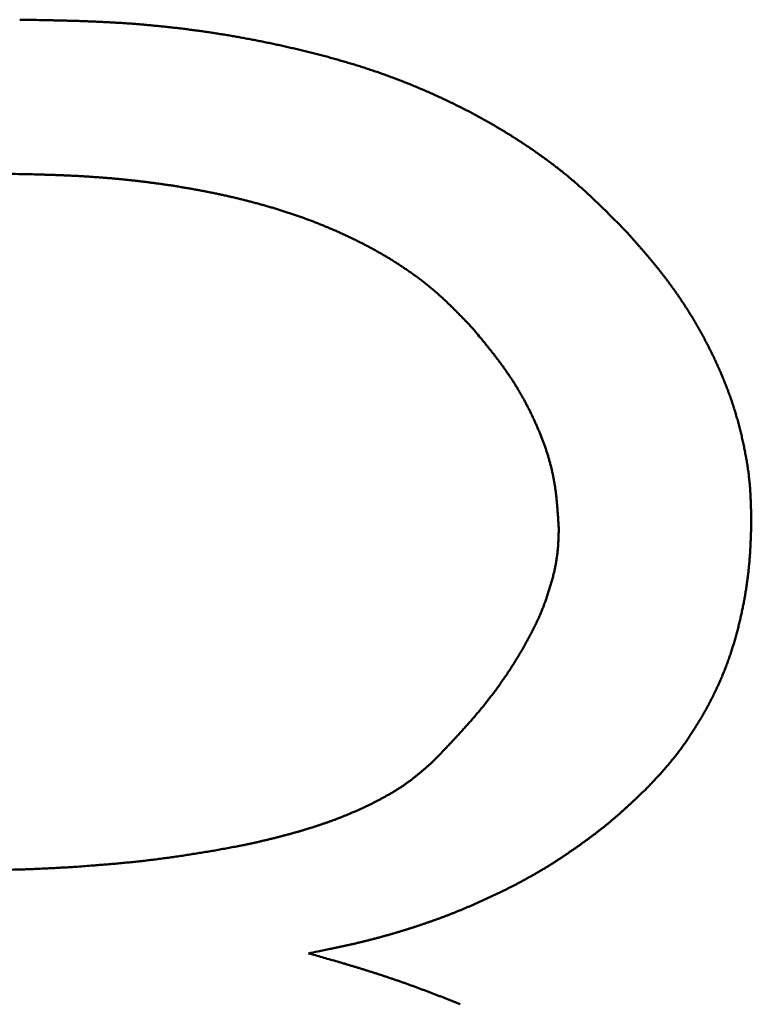
# Model space of a CAD drawing. Units: millimetres. Extents: x 0 to 840, y -1 to 594.
# Drawn here: x 207 to 208, y 159 to 161 of the extents above; entities that cross this region are included whole.
import ezdxf

# ---------------------------------------------------------------- set-up
doc = ezdxf.new("R2010")
doc.units = ezdxf.units.MM
doc.header["$LTSCALE"] = 0.374154
doc.layers.add('NoLayerName_001', color=7, linetype='Continuous')

msp = doc.modelspace()

# ---------------------------------------------------------------- linework, layer by layer
at = {"layer": 'NoLayerName_001', "color": 7, "linetype": 'Continuous', "lineweight": 50}
for points, knots in [([(207.4633, 160.6821), (207.4735, 160.6819), (207.4888, 160.6817), (207.5066, 160.6813), (207.5167, 160.6811), (207.5244, 160.6809), (207.532, 160.6807), (207.5396, 160.6805), (207.5472, 160.6803), (207.5549, 160.68), (207.5625, 160.6797), (207.5701, 160.6794), (207.5777, 160.679), (207.5853, 160.6786), (207.5929, 160.6782), (207.6006, 160.6778), (207.6082, 160.6773), (207.6158, 160.6768), (207.6234, 160.6762), (207.631, 160.6756), (207.6386, 160.6749), (207.6462, 160.6742), (207.6538, 160.6735), (207.6614, 160.6727), (207.669, 160.6719), (207.6766, 160.6711), (207.6841, 160.6702), (207.6917, 160.6693), (207.6993, 160.6683), (207.7068, 160.6673), (207.7144, 160.6663), (207.722, 160.6652), (207.7295, 160.6641), (207.737, 160.6629), (207.7446, 160.6617), (207.7521, 160.6605), (207.7596, 160.6592), (207.7671, 160.6579), (207.7746, 160.6565), (207.7821, 160.6551), (207.7871, 160.6541), (207.7896, 160.6537)], [0, 0, 0, 0, 0.0305197, 0.0457783, 0.0534072, 0.0610356, 0.0686638, 0.0762915, 0.0839189, 0.0915459, 0.0991727, 0.1067994, 0.1144259, 0.1220524, 0.1296791, 0.1373062, 0.1449339, 0.1525621, 0.1601908, 0.16782, 0.1754496, 0.1830794, 0.1907096, 0.1983399, 0.2059704, 0.213601, 0.2212316, 0.2288622, 0.2364928, 0.2441233, 0.2517535, 0.2593836, 0.2670135, 0.274643, 0.2822723, 0.2899014, 0.2975304, 0.3051593, 0.3127881, 0.320417, 0.328046, 0.328046, 0.328046, 0.328046]), ([(207.7896, 160.6537), (207.7921, 160.6532), (207.7971, 160.6522), (207.8046, 160.6507), (207.8121, 160.6491), (207.8195, 160.6475), (207.827, 160.6459), (207.8344, 160.6442), (207.8419, 160.6425), (207.8493, 160.6408), (207.8567, 160.639), (207.8641, 160.6372), (207.8715, 160.6353), (207.8789, 160.6334), (207.8863, 160.6315), (207.8937, 160.6295), (207.901, 160.6274), (207.9084, 160.6253), (207.9157, 160.6232), (207.923, 160.621), (207.9303, 160.6188), (207.9376, 160.6165), (207.9448, 160.6141), (207.9521, 160.6117), (207.9593, 160.6093), (207.9665, 160.6067), (207.9737, 160.6041), (207.9808, 160.6015), (207.988, 160.5988), (207.9951, 160.596), (208.0022, 160.5932), (208.0092, 160.5903), (208.0163, 160.5874), (208.0233, 160.5844), (208.0303, 160.5813), (208.0373, 160.5782), (208.0442, 160.5751), (208.0511, 160.5718), (208.058, 160.5686), (208.0649, 160.5652), (208.0694, 160.5629), (208.0717, 160.5618)], [0, 0, 0, 0, 0.0076291, 0.0152584, 0.0228878, 0.0305176, 0.0381476, 0.045778, 0.0534088, 0.06104, 0.0686717, 0.0763035, 0.0839355, 0.0915674, 0.0991991, 0.1068305, 0.1144616, 0.1220922, 0.1297224, 0.1373522, 0.1449817, 0.152611, 0.1602402, 0.1678694, 0.175499, 0.183129, 0.1907596, 0.1983906, 0.206022, 0.2136538, 0.2212858, 0.228918, 0.2365503, 0.2441827, 0.2518151, 0.2594474, 0.2670796, 0.2747116, 0.2823432, 0.2899746, 0.2976055, 0.2976055, 0.2976055, 0.2976055]), ([(208.0717, 160.5618), (208.074, 160.5607), (208.0785, 160.5584), (208.0853, 160.5549), (208.092, 160.5513), (208.0988, 160.5477), (208.1054, 160.544), (208.1121, 160.5403), (208.1187, 160.5365), (208.1253, 160.5326), (208.1318, 160.5287), (208.1384, 160.5247), (208.1449, 160.5207), (208.1513, 160.5166), (208.1577, 160.5125), (208.1641, 160.5082), (208.1704, 160.504), (208.1767, 160.4996), (208.1829, 160.4952), (208.1891, 160.4908), (208.1953, 160.4862), (208.2014, 160.4817), (208.2074, 160.477), (208.2134, 160.4723), (208.2194, 160.4675), (208.2252, 160.4626), (208.231, 160.4577), (208.2368, 160.4527), (208.2425, 160.4476), (208.2481, 160.4425), (208.2537, 160.4373), (208.2593, 160.432), (208.2648, 160.4268), (208.2702, 160.4214), (208.2757, 160.4161), (208.2811, 160.4107), (208.2865, 160.4053), (208.2937, 160.3981), (208.299, 160.3927), (208.3026, 160.389)], [0, 0, 0, 0, 0.0076307, 0.0152612, 0.0228917, 0.0305221, 0.0381526, 0.0457835, 0.0534147, 0.0610465, 0.0686791, 0.0763126, 0.0839472, 0.0915833, 0.0992206, 0.1068589, 0.1144975, 0.1221359, 0.1297737, 0.1374105, 0.145046, 0.1526799, 0.1603121, 0.1679425, 0.1755708, 0.1831973, 0.1908219, 0.1984449, 0.2060674, 0.2136903, 0.2213142, 0.2289397, 0.2365671, 0.2441965, 0.2518279, 0.2594611, 0.267096, 0.2747321, 0.2900066, 0.2900066, 0.2900066, 0.2900066]), ([(207.6775, 160.452), (207.6756, 160.4523), (207.6717, 160.4529), (207.6658, 160.4537), (207.66, 160.4546), (207.6542, 160.4554), (207.6483, 160.4562), (207.6425, 160.4569), (207.6366, 160.4577), (207.6308, 160.4584), (207.6249, 160.4591), (207.6191, 160.4597), (207.6132, 160.4603), (207.6073, 160.4609), (207.6015, 160.4615), (207.5956, 160.4621), (207.5897, 160.4626), (207.5839, 160.4631), (207.578, 160.4636), (207.5721, 160.464), (207.5662, 160.4644), (207.5604, 160.4648), (207.5545, 160.4652), (207.5486, 160.4655), (207.5427, 160.4659), (207.5368, 160.4662), (207.5309, 160.4664), (207.5251, 160.4667), (207.5192, 160.4669), (207.5133, 160.4671), (207.5074, 160.4674), (207.5015, 160.4675), (207.4956, 160.4677), (207.4878, 160.4679), (207.4779, 160.4682), (207.4642, 160.4685), (207.4504, 160.4687), (207.4406, 160.4689), (207.4367, 160.469)], [0, 0, 0, 0, 0.0058939, 0.0117879, 0.017682, 0.023576, 0.0294701, 0.0353642, 0.0412583, 0.0471524, 0.0530465, 0.0589407, 0.0648348, 0.0707289, 0.076623, 0.082517, 0.0884109, 0.0943048, 0.1001985, 0.106092, 0.1119854, 0.1178786, 0.1237715, 0.129664, 0.1355563, 0.1414484, 0.1473403, 0.1532322, 0.159124, 0.165016, 0.170908, 0.1768002, 0.1826926, 0.1885852, 0.2003708, 0.2121572, 0.2298377, 0.2416251, 0.2416251, 0.2416251, 0.2416251]), ([(207.8985, 160.3909), (207.8967, 160.3917), (207.8931, 160.3932), (207.8876, 160.3955), (207.8822, 160.3977), (207.8767, 160.3999), (207.8712, 160.4021), (207.8657, 160.4042), (207.8602, 160.4062), (207.8546, 160.4082), (207.8491, 160.4102), (207.8435, 160.4121), (207.8379, 160.414), (207.8323, 160.4159), (207.8267, 160.4177), (207.8211, 160.4194), (207.8155, 160.4212), (207.8098, 160.4228), (207.8041, 160.4245), (207.7985, 160.4261), (207.7928, 160.4276), (207.7871, 160.4292), (207.7814, 160.4307), (207.7757, 160.4321), (207.77, 160.4335), (207.7642, 160.4349), (207.7585, 160.4363), (207.7527, 160.4376), (207.747, 160.4389), (207.7412, 160.4401), (207.7355, 160.4414), (207.7297, 160.4426), (207.7239, 160.4437), (207.7181, 160.4449), (207.7123, 160.446), (207.7065, 160.447), (207.7007, 160.4481), (207.6949, 160.4491), (207.6891, 160.4501), (207.6833, 160.451), (207.6794, 160.4517), (207.6775, 160.452)], [0, 0, 0, 0, 0.005895, 0.0117903, 0.0176856, 0.0235812, 0.0294769, 0.0353727, 0.0412685, 0.0471644, 0.0530602, 0.0589558, 0.0648513, 0.0707464, 0.0766412, 0.0825357, 0.0884301, 0.0943244, 0.1002187, 0.106113, 0.1120075, 0.117902, 0.1237967, 0.1296915, 0.1355863, 0.1414813, 0.1473762, 0.153271, 0.1591657, 0.1650601, 0.1709544, 0.1768485, 0.1827425, 0.1886363, 0.1945302, 0.200424, 0.2063178, 0.2122116, 0.2181054, 0.2239992, 0.2298931, 0.2298931, 0.2298931, 0.2298931]), ([(208.0895, 160.2558), (208.0867, 160.2587), (208.0827, 160.2629), (208.0772, 160.2686), (208.0731, 160.2728), (208.0689, 160.277), (208.0648, 160.2812), (208.0606, 160.2853), (208.0564, 160.2894), (208.0521, 160.2935), (208.0478, 160.2975), (208.0434, 160.3015), (208.039, 160.3054), (208.0345, 160.3092), (208.03, 160.313), (208.0254, 160.3166), (208.0208, 160.3203), (208.0161, 160.3239), (208.0113, 160.3274), (208.0065, 160.3308), (208.0017, 160.3342), (207.9968, 160.3375), (207.9919, 160.3408), (207.987, 160.344), (207.982, 160.3472), (207.977, 160.3503), (207.9719, 160.3534), (207.9669, 160.3564), (207.9617, 160.3593), (207.9566, 160.3622), (207.9515, 160.3651), (207.9463, 160.3679), (207.9411, 160.3706), (207.9358, 160.3733), (207.9305, 160.376), (207.9253, 160.3786), (207.9199, 160.3811), (207.9146, 160.3836), (207.9093, 160.3861), (207.9039, 160.3885), (207.9003, 160.3901), (207.8985, 160.3909)], [0, 0, 0, 0, 0.0118049, 0.017706, 0.0236056, 0.0295033, 0.0353989, 0.0412922, 0.0471834, 0.0530726, 0.0589603, 0.0648472, 0.0707345, 0.0766231, 0.0825138, 0.0884065, 0.0943013, 0.1001983, 0.1060973, 0.111998, 0.1179002, 0.1238034, 0.1297072, 0.135611, 0.1415142, 0.147416, 0.1533161, 0.1592149, 0.1651125, 0.1710092, 0.1769051, 0.1828005, 0.1886955, 0.1945903, 0.2004849, 0.2063794, 0.212274, 0.2181686, 0.2240633, 0.229958, 0.2358529, 0.2358529, 0.2358529, 0.2358529]), ([(208.3026, 160.389), (208.3051, 160.3863), (208.3092, 160.3816), (208.3141, 160.3761), (208.3174, 160.3723), (208.3199, 160.3695), (208.3223, 160.3667), (208.3247, 160.3639), (208.3272, 160.3611), (208.3296, 160.3583), (208.332, 160.3555), (208.3344, 160.3526), (208.3368, 160.3498), (208.3392, 160.3469), (208.3415, 160.344), (208.3439, 160.3412), (208.3462, 160.3383), (208.3486, 160.3354), (208.3509, 160.3324), (208.3531, 160.3295), (208.3554, 160.3266), (208.3577, 160.3236), (208.3599, 160.3206), (208.3621, 160.3176), (208.3643, 160.3146), (208.3665, 160.3116), (208.3687, 160.3086), (208.3708, 160.3056), (208.373, 160.3025), (208.3751, 160.2995), (208.3772, 160.2964), (208.3793, 160.2933), (208.3813, 160.2902), (208.3834, 160.2871), (208.3854, 160.284), (208.3874, 160.2808), (208.3894, 160.2777), (208.3913, 160.2745), (208.3933, 160.2714), (208.3952, 160.2682), (208.3965, 160.266), (208.3971, 160.265)], [0, 0, 0, 0, 0.0111601, 0.0185999, 0.0223195, 0.026039, 0.0297584, 0.0334776, 0.0371967, 0.0409156, 0.0446344, 0.0483532, 0.052072, 0.0557908, 0.0595098, 0.0632291, 0.0669487, 0.0706685, 0.0743885, 0.0781087, 0.0818291, 0.0855496, 0.0892701, 0.0929907, 0.0967113, 0.1004319, 0.1041525, 0.107873, 0.1115936, 0.1153141, 0.1190345, 0.122755, 0.1264754, 0.1301958, 0.1339162, 0.1376366, 0.141357, 0.1450774, 0.1487978, 0.1525182, 0.1562386, 0.1562386, 0.1562386, 0.1562386]), ([(208.3971, 160.265), (208.3977, 160.2639), (208.399, 160.2618), (208.4009, 160.2586), (208.4027, 160.2553), (208.4045, 160.2521), (208.4064, 160.2488), (208.4081, 160.2456), (208.4099, 160.2423), (208.4117, 160.239), (208.4134, 160.2357), (208.4151, 160.2324), (208.4168, 160.2291), (208.4185, 160.2258), (208.4201, 160.2225), (208.4218, 160.2191), (208.4234, 160.2158), (208.425, 160.2124), (208.4266, 160.209), (208.4281, 160.2057), (208.4297, 160.2023), (208.4312, 160.1989), (208.4327, 160.1955), (208.4341, 160.1921), (208.4356, 160.1886), (208.437, 160.1852), (208.4384, 160.1817), (208.4398, 160.1783), (208.4412, 160.1748), (208.4425, 160.1714), (208.4438, 160.1679), (208.4451, 160.1644), (208.4464, 160.1609), (208.4476, 160.1574), (208.4488, 160.1539), (208.45, 160.1503), (208.4512, 160.1468), (208.4523, 160.1432), (208.4534, 160.1397), (208.4544, 160.1361), (208.4551, 160.1337), (208.4555, 160.1326)], [0, 0, 0, 0, 0.0037204, 0.0074407, 0.0111611, 0.0148814, 0.0186016, 0.0223218, 0.0260419, 0.0297619, 0.0334819, 0.0372019, 0.0409218, 0.0446417, 0.0483617, 0.0520817, 0.0558018, 0.0595221, 0.0632424, 0.0669629, 0.0706836, 0.0744045, 0.0781256, 0.081847, 0.0855686, 0.0892902, 0.0930118, 0.0967333, 0.1004547, 0.1041759, 0.1078968, 0.1116174, 0.1153377, 0.1190578, 0.1227775, 0.1264969, 0.1302161, 0.133935, 0.1376538, 0.1413726, 0.1450915, 0.1450915, 0.1450915, 0.1450915]), ([(208.1516, 160.1729), (208.1506, 160.1743), (208.1488, 160.1773), (208.1461, 160.1817), (208.1433, 160.186), (208.1404, 160.1903), (208.1374, 160.1946), (208.1345, 160.1988), (208.1314, 160.203), (208.1284, 160.2072), (208.1253, 160.2113), (208.1221, 160.2155), (208.119, 160.2196), (208.1158, 160.2236), (208.1125, 160.2277), (208.1093, 160.2318), (208.106, 160.2358), (208.1027, 160.2398), (208.0983, 160.2452), (208.0939, 160.2505), (208.0906, 160.2545), (208.0895, 160.2558)], [0, 0, 0, 0, 0.0051828, 0.010364, 0.0155438, 0.0207224, 0.0259003, 0.0310783, 0.0362568, 0.0414365, 0.0466177, 0.0518006, 0.0569854, 0.0621723, 0.0673611, 0.0725517, 0.0777441, 0.0829381, 0.0881333, 0.0985263, 0.1037235, 0.1037235, 0.1037235, 0.1037235]), ([(208.2094, 159.9761), (208.2092, 159.9795), (208.2089, 159.9847), (208.2085, 159.9917), (208.2081, 159.9968), (208.2077, 160.002), (208.2073, 160.0072), (208.2069, 160.0124), (208.2064, 160.0175), (208.2059, 160.0227), (208.2053, 160.0278), (208.2046, 160.033), (208.2038, 160.0381), (208.203, 160.0432), (208.202, 160.0483), (208.201, 160.0534), (208.1999, 160.0584), (208.1986, 160.0634), (208.1973, 160.0685), (208.1959, 160.0735), (208.1945, 160.0784), (208.1929, 160.0834), (208.1913, 160.0883), (208.1895, 160.0932), (208.1878, 160.0981), (208.1859, 160.103), (208.184, 160.1078), (208.182, 160.1127), (208.18, 160.1174), (208.1779, 160.1222), (208.1758, 160.127), (208.1736, 160.1317), (208.1714, 160.1364), (208.1691, 160.1411), (208.1667, 160.1457), (208.1643, 160.1503), (208.1619, 160.1549), (208.1594, 160.1594), (208.1568, 160.1639), (208.1542, 160.1684), (208.1524, 160.1714), (208.1516, 160.1729)], [0, 0, 0, 0, 0.0104125, 0.0156167, 0.0208186, 0.0260175, 0.0312129, 0.0364043, 0.0415917, 0.0467749, 0.0519543, 0.0571303, 0.0623038, 0.0674758, 0.0726479, 0.0778217, 0.0829982, 0.088178, 0.0933614, 0.0985487, 0.10374, 0.108935, 0.1141336, 0.1193355, 0.1245401, 0.1297468, 0.1349548, 0.1401634, 0.1453714, 0.150578, 0.1557827, 0.1609853, 0.1661858, 0.1713843, 0.1765806, 0.1817749, 0.1869671, 0.1921572, 0.1973454, 0.2025317, 0.2077162, 0.2077162, 0.2077162, 0.2077162]), ([(208.4555, 160.1326), (208.4558, 160.1314), (208.4565, 160.129), (208.4575, 160.1254), (208.4584, 160.1218), (208.4594, 160.1182), (208.4603, 160.1146), (208.4612, 160.111), (208.4621, 160.1074), (208.4629, 160.1037), (208.4637, 160.1001), (208.4645, 160.0965), (208.4653, 160.0928), (208.4661, 160.0892), (208.4668, 160.0855), (208.4675, 160.0819), (208.4682, 160.0782), (208.4689, 160.0746), (208.4695, 160.0709), (208.4701, 160.0672), (208.4707, 160.0635), (208.4712, 160.0599), (208.4717, 160.0562), (208.4722, 160.0525), (208.4726, 160.0488), (208.473, 160.0451), (208.4734, 160.0414), (208.4737, 160.0377), (208.474, 160.034), (208.4743, 160.0303), (208.4745, 160.0266), (208.4747, 160.0229), (208.4749, 160.0191), (208.4751, 160.0154), (208.4752, 160.0117), (208.4753, 160.008), (208.4754, 160.0043), (208.4756, 159.9993), (208.4757, 159.9943), (208.4758, 159.9906), (208.4758, 159.9894)], [0, 0, 0, 0, 0.0037191, 0.0074385, 0.0111582, 0.0148784, 0.018599, 0.0223201, 0.0260417, 0.0297638, 0.0334864, 0.0372095, 0.040933, 0.0446568, 0.0483807, 0.0521046, 0.0558281, 0.0595511, 0.0632736, 0.0669954, 0.0707164, 0.0744365, 0.0781559, 0.0818745, 0.0855922, 0.0893094, 0.093026, 0.0967423, 0.1004586, 0.1041753, 0.1078925, 0.1116105, 0.1153292, 0.1190489, 0.1227694, 0.1264908, 0.1302129, 0.1339356, 0.1413823, 0.145106, 0.145106, 0.145106, 0.145106]), ([(208.4758, 159.9894), (208.4757, 159.986), (208.4756, 159.9802), (208.4754, 159.9734), (208.4752, 159.9688), (208.4751, 159.9654), (208.4749, 159.9619), (208.4748, 159.9585), (208.4746, 159.9551), (208.4745, 159.9517), (208.4743, 159.9482), (208.4741, 159.9448), (208.4739, 159.9414), (208.4736, 159.938), (208.4734, 159.9345), (208.4731, 159.9311), (208.4728, 159.9277), (208.4724, 159.9243), (208.4721, 159.9209), (208.4717, 159.9175), (208.4713, 159.9141), (208.4709, 159.9107), (208.4705, 159.9073), (208.47, 159.9039), (208.4695, 159.9005), (208.469, 159.8971), (208.4685, 159.8937), (208.468, 159.8903), (208.4674, 159.8869), (208.4668, 159.8835), (208.4662, 159.8801), (208.4656, 159.8768), (208.4649, 159.8734), (208.4643, 159.87), (208.4636, 159.8666), (208.4629, 159.8633), (208.4622, 159.8599), (208.4614, 159.8566), (208.4607, 159.8532), (208.4599, 159.8499), (208.4594, 159.8477), (208.4591, 159.8466)], [0, 0, 0, 0, 0.0102976, 0.0171619, 0.0205937, 0.0240252, 0.0274565, 0.0308874, 0.034318, 0.0377484, 0.0411785, 0.0446084, 0.0480383, 0.0514682, 0.0548982, 0.0583285, 0.0617591, 0.06519, 0.0686213, 0.0720528, 0.0754846, 0.0789166, 0.0823489, 0.0857813, 0.0892139, 0.0926467, 0.0960795, 0.0995123, 0.1029451, 0.1063778, 0.1098104, 0.1132429, 0.1166751, 0.1201073, 0.1235392, 0.1269711, 0.1304029, 0.1338345, 0.1372662, 0.1406978, 0.1441293, 0.1441293, 0.1441293, 0.1441293]), ([(208.1882, 159.87), (208.1885, 159.871), (208.1893, 159.8729), (208.1903, 159.8758), (208.1914, 159.8788), (208.1924, 159.8817), (208.1934, 159.8846), (208.1944, 159.8876), (208.1953, 159.8906), (208.1963, 159.8935), (208.1972, 159.8965), (208.1981, 159.8995), (208.1989, 159.9025), (208.1998, 159.9055), (208.2006, 159.9085), (208.2014, 159.9115), (208.2021, 159.9145), (208.2029, 159.9175), (208.2036, 159.9206), (208.2042, 159.9236), (208.2048, 159.9266), (208.2054, 159.9297), (208.2059, 159.9327), (208.2064, 159.9358), (208.2069, 159.9389), (208.2073, 159.942), (208.2076, 159.945), (208.2079, 159.9481), (208.2082, 159.9512), (208.2084, 159.9543), (208.2086, 159.9574), (208.2088, 159.9605), (208.2089, 159.9636), (208.209, 159.9667), (208.2092, 159.9709), (208.2093, 159.974), (208.2094, 159.9761)], [0, 0, 0, 0, 0.0031043, 0.0062091, 0.0093145, 0.0124206, 0.0155276, 0.0186354, 0.0217441, 0.0248538, 0.0279644, 0.031076, 0.0341884, 0.0373015, 0.0404147, 0.0435275, 0.0466395, 0.0497505, 0.0528601, 0.0559681, 0.0590745, 0.0621793, 0.0652826, 0.0683846, 0.0714855, 0.074586, 0.0776867, 0.0807883, 0.0838911, 0.0869955, 0.0901016, 0.0932093, 0.0963186, 0.0994293, 0.102541, 0.1087664, 0.1087664, 0.1087664, 0.1087664]), ([(208.1294, 159.7644), (208.13, 159.7653), (208.1312, 159.767), (208.133, 159.7695), (208.1347, 159.7721), (208.1365, 159.7746), (208.1382, 159.7772), (208.1399, 159.7798), (208.1416, 159.7824), (208.1433, 159.785), (208.145, 159.7876), (208.1466, 159.7902), (208.1483, 159.7929), (208.1499, 159.7955), (208.1515, 159.7982), (208.1531, 159.8008), (208.1547, 159.8035), (208.1563, 159.8062), (208.1579, 159.8088), (208.1594, 159.8115), (208.161, 159.8142), (208.1625, 159.8169), (208.164, 159.8196), (208.1655, 159.8224), (208.167, 159.8251), (208.1685, 159.8278), (208.17, 159.8306), (208.1714, 159.8333), (208.1728, 159.8361), (208.1742, 159.8389), (208.1756, 159.8416), (208.177, 159.8444), (208.1783, 159.8472), (208.1797, 159.85), (208.181, 159.8529), (208.1822, 159.8557), (208.1835, 159.8585), (208.1847, 159.8614), (208.1859, 159.8643), (208.187, 159.8671), (208.1878, 159.8691), (208.1882, 159.87)], [0, 0, 0, 0, 0.0031065, 0.0062129, 0.0093192, 0.0124254, 0.0155315, 0.0186375, 0.0217433, 0.0248489, 0.0279545, 0.0310599, 0.0341653, 0.0372707, 0.0403762, 0.0434818, 0.0465875, 0.0496934, 0.0527996, 0.055906, 0.0590127, 0.0621198, 0.0652273, 0.0683352, 0.0714436, 0.0745522, 0.077661, 0.0807698, 0.0838783, 0.0869865, 0.0900943, 0.0932015, 0.0963082, 0.0994143, 0.1025199, 0.1056248, 0.1087293, 0.1118334, 0.1149373, 0.1180411, 0.1211451, 0.1211451, 0.1211451, 0.1211451]), ([(208.4591, 159.8466), (208.4588, 159.8454), (208.4583, 159.8432), (208.4574, 159.8399), (208.4566, 159.8366), (208.4557, 159.8333), (208.4548, 159.8299), (208.4539, 159.8266), (208.4529, 159.8233), (208.4519, 159.8201), (208.451, 159.8168), (208.4499, 159.8135), (208.4489, 159.8102), (208.4478, 159.807), (208.4468, 159.8037), (208.4457, 159.8004), (208.4445, 159.7972), (208.4434, 159.794), (208.4422, 159.7907), (208.441, 159.7875), (208.4398, 159.7843), (208.4385, 159.7811), (208.4372, 159.778), (208.4359, 159.7748), (208.4346, 159.7716), (208.4332, 159.7685), (208.4319, 159.7653), (208.4305, 159.7622), (208.429, 159.7591), (208.4276, 159.7559), (208.4261, 159.7528), (208.4246, 159.7498), (208.4231, 159.7467), (208.4216, 159.7436), (208.42, 159.7405), (208.4184, 159.7375), (208.4168, 159.7345), (208.4152, 159.7314), (208.4136, 159.7284), (208.4119, 159.7254), (208.4108, 159.7234), (208.4102, 159.7224)], [0, 0, 0, 0, 0.0034316, 0.0068633, 0.0102951, 0.013727, 0.0171591, 0.0205913, 0.0240237, 0.0274562, 0.0308887, 0.0343212, 0.0377537, 0.0411861, 0.0446184, 0.0480507, 0.0514828, 0.0549149, 0.0583469, 0.0617789, 0.0652109, 0.0686429, 0.072075, 0.0755071, 0.0789394, 0.0823717, 0.0858041, 0.0892366, 0.0926691, 0.0961017, 0.0995343, 0.1029668, 0.1063993, 0.1098317, 0.113264, 0.116696, 0.1201279, 0.1235595, 0.1269911, 0.1304225, 0.133854, 0.133854, 0.133854, 0.133854]), ([(208.0362, 159.6563), (208.0398, 159.6601), (208.0448, 159.6653), (208.0512, 159.672), (208.0555, 159.6765), (208.0591, 159.6803), (208.0619, 159.6833), (208.064, 159.6856), (208.0661, 159.6878), (208.0683, 159.6901), (208.0704, 159.6924), (208.0725, 159.6947), (208.0746, 159.697), (208.0766, 159.6993), (208.0787, 159.7016), (208.0808, 159.7039), (208.0829, 159.7062), (208.0849, 159.7085), (208.087, 159.7109), (208.089, 159.7132), (208.0911, 159.7156), (208.0931, 159.7179), (208.0951, 159.7203), (208.0971, 159.7226), (208.0991, 159.725), (208.1011, 159.7274), (208.1031, 159.7298), (208.105, 159.7322), (208.107, 159.7346), (208.1089, 159.7371), (208.1108, 159.7395), (208.1127, 159.742), (208.1146, 159.7444), (208.1165, 159.7469), (208.1184, 159.7494), (208.1203, 159.7518), (208.1221, 159.7543), (208.124, 159.7568), (208.1258, 159.7594), (208.1276, 159.7619), (208.1288, 159.7636), (208.1294, 159.7644)], [0, 0, 0, 0, 0.015528, 0.021739, 0.0279499, 0.0341608, 0.0372662, 0.0403716, 0.043477, 0.0465824, 0.0496878, 0.0527934, 0.055899, 0.0590048, 0.0621107, 0.0652167, 0.0683229, 0.0714291, 0.0745353, 0.0776416, 0.0807478, 0.083854, 0.0869601, 0.0900663, 0.0931724, 0.0962784, 0.0993844, 0.1024904, 0.1055964, 0.1087024, 0.1118085, 0.1149147, 0.118021, 0.1211274, 0.1242338, 0.1273403, 0.1304469, 0.1335535, 0.13666, 0.1397666, 0.1428731, 0.1428731, 0.1428731, 0.1428731]), ([(208.4102, 159.7224), (208.4097, 159.7214), (208.4085, 159.7194), (208.4068, 159.7165), (208.4051, 159.7135), (208.4033, 159.7106), (208.4015, 159.7076), (208.3997, 159.7047), (208.3979, 159.7018), (208.396, 159.6989), (208.3942, 159.696), (208.3923, 159.6932), (208.3904, 159.6903), (208.3885, 159.6874), (208.3866, 159.6846), (208.3846, 159.6818), (208.3826, 159.679), (208.3806, 159.6762), (208.3786, 159.6734), (208.3766, 159.6706), (208.3745, 159.6679), (208.3724, 159.6652), (208.3703, 159.6625), (208.3682, 159.6598), (208.366, 159.6571), (208.3639, 159.6545), (208.3617, 159.6518), (208.3595, 159.6492), (208.3572, 159.6466), (208.3549, 159.644), (208.3527, 159.6415), (208.3504, 159.6389), (208.3481, 159.6364), (208.3457, 159.6339), (208.3434, 159.6313), (208.3411, 159.6288), (208.3387, 159.6263), (208.3356, 159.623), (208.3324, 159.6197), (208.33, 159.6172), (208.3293, 159.6164)], [0, 0, 0, 0, 0.0034315, 0.0068631, 0.0102948, 0.0137266, 0.0171587, 0.020591, 0.0240237, 0.0274566, 0.0308899, 0.0343236, 0.0377576, 0.0411917, 0.0446259, 0.0480599, 0.0514938, 0.0549273, 0.0583605, 0.0617932, 0.0652255, 0.0686572, 0.0720883, 0.075519, 0.078949, 0.0823786, 0.0858078, 0.0892368, 0.0926658, 0.0960951, 0.0995249, 0.1029551, 0.1063858, 0.1098172, 0.1132491, 0.1166816, 0.1201146, 0.123548, 0.1304156, 0.1338497, 0.1338497, 0.1338497, 0.1338497]), ([(207.9065, 159.5776), (207.9078, 159.5782), (207.9105, 159.5792), (207.9146, 159.5809), (207.9186, 159.5825), (207.9226, 159.5842), (207.9266, 159.586), (207.9306, 159.5877), (207.9346, 159.5895), (207.9386, 159.5913), (207.9425, 159.5932), (207.9464, 159.5951), (207.9504, 159.597), (207.9543, 159.599), (207.9581, 159.601), (207.962, 159.603), (207.9659, 159.6051), (207.9697, 159.6072), (207.9735, 159.6093), (207.9773, 159.6115), (207.9811, 159.6137), (207.9848, 159.616), (207.9885, 159.6183), (207.9921, 159.6207), (207.9957, 159.6232), (207.9993, 159.6257), (208.0028, 159.6282), (208.0063, 159.6309), (208.0097, 159.6335), (208.0131, 159.6363), (208.0165, 159.6391), (208.0198, 159.6419), (208.0231, 159.6447), (208.0264, 159.6476), (208.0297, 159.6505), (208.0329, 159.6534), (208.0351, 159.6554), (208.0362, 159.6563)], [0, 0, 0, 0, 0.0043605, 0.0087208, 0.013081, 0.0174414, 0.021802, 0.026163, 0.0305246, 0.0348869, 0.03925, 0.0436143, 0.0479797, 0.0523465, 0.0567148, 0.0610847, 0.065456, 0.0698276, 0.0741987, 0.0785687, 0.082937, 0.0873032, 0.091667, 0.0960284, 0.1003875, 0.1047446, 0.1091003, 0.1134554, 0.1178112, 0.1221687, 0.1265284, 0.1308906, 0.1352552, 0.1396221, 0.1439909, 0.1483609, 0.1527316, 0.1527316, 0.1527316, 0.1527316]), ([(208.3293, 159.6164), (208.3261, 159.6134), (208.3218, 159.6093), (208.3165, 159.6043), (208.3133, 159.6013), (208.3101, 159.5983), (208.3069, 159.5953), (208.3036, 159.5924), (208.3004, 159.5894), (208.2971, 159.5865), (208.2939, 159.5836), (208.2906, 159.5807), (208.2872, 159.5778), (208.2839, 159.575), (208.2806, 159.5721), (208.2772, 159.5693), (208.2738, 159.5666), (208.2704, 159.5638), (208.2669, 159.5611), (208.2635, 159.5584), (208.26, 159.5557), (208.2565, 159.5531), (208.253, 159.5504), (208.2494, 159.5478), (208.2459, 159.5452), (208.2423, 159.5427), (208.2388, 159.5401), (208.2352, 159.5376), (208.2316, 159.535), (208.228, 159.5325), (208.2244, 159.53), (208.2208, 159.5276), (208.2171, 159.5251), (208.2135, 159.5227), (208.2098, 159.5203), (208.2061, 159.5179), (208.2024, 159.5155), (208.1987, 159.5131), (208.195, 159.5108), (208.1913, 159.5085), (208.1888, 159.507), (208.1875, 159.5063)], [0, 0, 0, 0, 0.0131689, 0.0175581, 0.0219467, 0.0263349, 0.0307224, 0.0351094, 0.0394958, 0.0438816, 0.0482668, 0.0526517, 0.0570364, 0.0614211, 0.065806, 0.0701913, 0.074577, 0.0789633, 0.0833501, 0.0877375, 0.0921255, 0.0965141, 0.1009031, 0.1052927, 0.1096825, 0.1140726, 0.1184629, 0.1228531, 0.1272432, 0.1316331, 0.1360227, 0.1404119, 0.1448008, 0.1491892, 0.1535772, 0.1579648, 0.162352, 0.1667389, 0.1711254, 0.1755117, 0.1798978, 0.1798978, 0.1798978, 0.1798978]), ([(207.7423, 159.5339), (207.7438, 159.5342), (207.7466, 159.5347), (207.7509, 159.5355), (207.7552, 159.5363), (207.7595, 159.5371), (207.7638, 159.5379), (207.7681, 159.5388), (207.7723, 159.5396), (207.7766, 159.5405), (207.7809, 159.5414), (207.7851, 159.5423), (207.7894, 159.5433), (207.7936, 159.5442), (207.7979, 159.5452), (207.8021, 159.5462), (207.8064, 159.5472), (207.8106, 159.5482), (207.8149, 159.5492), (207.8191, 159.5503), (207.8233, 159.5514), (207.8275, 159.5525), (207.8318, 159.5536), (207.836, 159.5548), (207.8402, 159.5559), (207.8444, 159.5571), (207.8486, 159.5583), (207.8528, 159.5595), (207.8569, 159.5608), (207.8611, 159.562), (207.8653, 159.5633), (207.8695, 159.5646), (207.8736, 159.566), (207.8778, 159.5673), (207.8819, 159.5687), (207.886, 159.5701), (207.8901, 159.5716), (207.8942, 159.573), (207.8983, 159.5745), (207.9024, 159.5761), (207.9051, 159.5771), (207.9065, 159.5776)], [0, 0, 0, 0, 0.0043619, 0.0087237, 0.0130853, 0.0174468, 0.0218082, 0.0261695, 0.0305306, 0.0348918, 0.0392529, 0.043614, 0.0479752, 0.0523364, 0.0566978, 0.0610593, 0.0654208, 0.0697825, 0.0741442, 0.0785061, 0.0828681, 0.0872302, 0.0915926, 0.0959551, 0.1003178, 0.1046808, 0.1090441, 0.1134077, 0.1177716, 0.1221358, 0.1265, 0.1308642, 0.1352282, 0.1395919, 0.1439553, 0.1483182, 0.1526808, 0.1570428, 0.1614044, 0.1657656, 0.1701264, 0.1701264, 0.1701264, 0.1701264]), ([(207.5433, 159.5098), (207.5505, 159.5104), (207.5607, 159.5111), (207.5737, 159.5122), (207.5824, 159.5129), (207.5896, 159.5135), (207.5954, 159.514), (207.5998, 159.5144), (207.6041, 159.5148), (207.6085, 159.5152), (207.6128, 159.5156), (207.6171, 159.5161), (207.6215, 159.5165), (207.6258, 159.517), (207.6302, 159.5174), (207.6345, 159.5179), (207.6388, 159.5184), (207.6432, 159.5189), (207.6475, 159.5194), (207.6518, 159.52), (207.6561, 159.5205), (207.6605, 159.5211), (207.6648, 159.5217), (207.6691, 159.5223), (207.6734, 159.5229), (207.6777, 159.5235), (207.6821, 159.5241), (207.6864, 159.5247), (207.6907, 159.5254), (207.695, 159.526), (207.6993, 159.5267), (207.7036, 159.5274), (207.7079, 159.5281), (207.7122, 159.5288), (207.7165, 159.5295), (207.7209, 159.5302), (207.7252, 159.5309), (207.7295, 159.5316), (207.7338, 159.5324), (207.738, 159.5331), (207.7409, 159.5336), (207.7423, 159.5339)], [0, 0, 0, 0, 0.0218116, 0.0305357, 0.0392593, 0.0479823, 0.0523436, 0.0567047, 0.0610657, 0.0654266, 0.0697873, 0.074148, 0.0785085, 0.0828691, 0.0872296, 0.0915902, 0.0959509, 0.1003116, 0.1046725, 0.1090335, 0.1133946, 0.1177559, 0.1221173, 0.1264789, 0.1308406, 0.1352024, 0.1395644, 0.1439265, 0.1482887, 0.152651, 0.1570134, 0.1613759, 0.1657384, 0.1701009, 0.1744635, 0.178826, 0.1831885, 0.1875509, 0.1919132, 0.1962754, 0.2006374, 0.2006374, 0.2006374, 0.2006374]), ([(207.4452, 159.5056), (207.4469, 159.5056), (207.4502, 159.5056), (207.4551, 159.5057), (207.46, 159.5059), (207.4649, 159.506), (207.4698, 159.5061), (207.4747, 159.5063), (207.4796, 159.5065), (207.4845, 159.5067), (207.4894, 159.5069), (207.4943, 159.5071), (207.4992, 159.5074), (207.5057, 159.5077), (207.5139, 159.5081), (207.5269, 159.5088), (207.5367, 159.5094), (207.5433, 159.5098)], [0, 0, 0, 0, 0.00490587, 0.00981161, 0.01471722, 0.0196227, 0.02452811, 0.02943352, 0.03433896, 0.03924449, 0.04415012, 0.04905589, 0.0539618, 0.05886786, 0.06868043, 0.07849353, 0.09812071, 0.09812071, 0.09812071, 0.09812071]), ([(208.1875, 159.5063), (208.1863, 159.5055), (208.1838, 159.504), (208.18, 159.5018), (208.1762, 159.4996), (208.1724, 159.4974), (208.1685, 159.4953), (208.1647, 159.4932), (208.1609, 159.4911), (208.157, 159.489), (208.1531, 159.4869), (208.1492, 159.4849), (208.1453, 159.4829), (208.1414, 159.4809), (208.1375, 159.4789), (208.1335, 159.477), (208.1296, 159.475), (208.1257, 159.4731), (208.1217, 159.4712), (208.1177, 159.4693), (208.1138, 159.4675), (208.1098, 159.4656), (208.1058, 159.4638), (208.1018, 159.462), (208.0978, 159.4602), (208.0938, 159.4584), (208.0898, 159.4567), (208.0857, 159.4549), (208.0817, 159.4532), (208.0777, 159.4515), (208.0736, 159.4498), (208.0695, 159.4482), (208.0655, 159.4465), (208.0614, 159.4449), (208.0573, 159.4433), (208.0532, 159.4417), (208.0491, 159.4402), (208.045, 159.4386), (208.0409, 159.4371), (208.0368, 159.4356), (208.034, 159.4347), (208.0326, 159.4342)], [0, 0, 0, 0, 0.004386, 0.0087721, 0.0131582, 0.0175446, 0.0219313, 0.0263183, 0.0307056, 0.0350933, 0.0394813, 0.0438697, 0.0482583, 0.0526472, 0.0570362, 0.0614253, 0.0658144, 0.0702034, 0.0745923, 0.0789809, 0.0833692, 0.0877574, 0.0921453, 0.096533, 0.1009205, 0.1053078, 0.1096949, 0.1140819, 0.1184688, 0.1228555, 0.1272423, 0.131629, 0.1360158, 0.1404026, 0.1447896, 0.1491767, 0.1535639, 0.1579512, 0.1623386, 0.1667262, 0.1711139, 0.1711139, 0.1711139, 0.1711139]), ([(208.0326, 159.4342), (208.0313, 159.4337), (208.0285, 159.4327), (208.0243, 159.4313), (208.0202, 159.4299), (208.016, 159.4285), (208.0119, 159.4271), (208.0077, 159.4257), (208.0035, 159.4244), (207.9993, 159.4231), (207.9951, 159.4218), (207.9909, 159.4205), (207.9867, 159.4192), (207.9825, 159.418), (207.9783, 159.4167), (207.9741, 159.4155), (207.9699, 159.4144), (207.9656, 159.4132), (207.9614, 159.412), (207.9572, 159.4109), (207.9529, 159.4098), (207.9487, 159.4087), (207.9444, 159.4076), (207.9402, 159.4066), (207.9359, 159.4055), (207.9316, 159.4045), (207.9274, 159.4035), (207.9231, 159.4025), (207.9188, 159.4016), (207.9145, 159.4006), (207.9103, 159.3997), (207.906, 159.3987), (207.9017, 159.3978), (207.8974, 159.3969), (207.8917, 159.3957), (207.8845, 159.3942), (207.8745, 159.3922), (207.8673, 159.3908), (207.863, 159.3899)], [0, 0, 0, 0, 0.0043878, 0.0087757, 0.0131637, 0.0175517, 0.0219398, 0.026328, 0.0307162, 0.0351043, 0.0394924, 0.0438805, 0.0482685, 0.0526565, 0.0570444, 0.0614322, 0.06582, 0.0702076, 0.0745952, 0.0789826, 0.0833698, 0.087757, 0.0921439, 0.0965307, 0.1009173, 0.1053037, 0.10969, 0.1140762, 0.1184624, 0.1228486, 0.127235, 0.1316215, 0.1360081, 0.1403949, 0.1447819, 0.1535563, 0.1623312, 0.1754941, 0.1754941, 0.1754941, 0.1754941]), ([(207.863, 159.3899), (207.8693, 159.3881), (207.8788, 159.3854), (207.8914, 159.3818), (207.9008, 159.3791), (207.9087, 159.3768), (207.915, 159.3749), (207.9197, 159.3735), (207.9244, 159.3721), (207.9291, 159.3707), (207.9338, 159.3693), (207.9385, 159.3678), (207.9432, 159.3664), (207.9479, 159.3649), (207.9526, 159.3634), (207.9573, 159.3619), (207.962, 159.3604), (207.9667, 159.3588), (207.9713, 159.3573), (207.976, 159.3557), (207.9806, 159.3541), (207.9853, 159.3525), (207.9899, 159.3509), (207.9946, 159.3493), (207.9992, 159.3477), (208.0039, 159.346), (208.0085, 159.3443), (208.0131, 159.3426), (208.0177, 159.3409), (208.0223, 159.3392), (208.0269, 159.3375), (208.0315, 159.3357), (208.0361, 159.334), (208.0407, 159.3322), (208.0453, 159.3304), (208.0499, 159.3286), (208.0544, 159.3268), (208.059, 159.3249), (208.0636, 159.3231), (208.0681, 159.3212), (208.0711, 159.32), (208.0727, 159.3194)], [0, 0, 0, 0, 0.019678, 0.0295167, 0.039355, 0.049193, 0.0541119, 0.0590307, 0.0639494, 0.0688681, 0.0737868, 0.0787056, 0.0836244, 0.0885433, 0.0934624, 0.0983816, 0.103301, 0.1082204, 0.11314, 0.1180596, 0.1229793, 0.1278991, 0.1328188, 0.1377385, 0.1426582, 0.1475779, 0.1524975, 0.157417, 0.1623365, 0.1672558, 0.172175, 0.177094, 0.1820129, 0.1869318, 0.1918507, 0.1967696, 0.2016885, 0.2066075, 0.2115265, 0.2164457, 0.221365, 0.221365, 0.221365, 0.221365])]:
    msp.add_open_spline(points, degree=3, knots=knots, dxfattribs=at)

doc.saveas('drawing.dxf')
